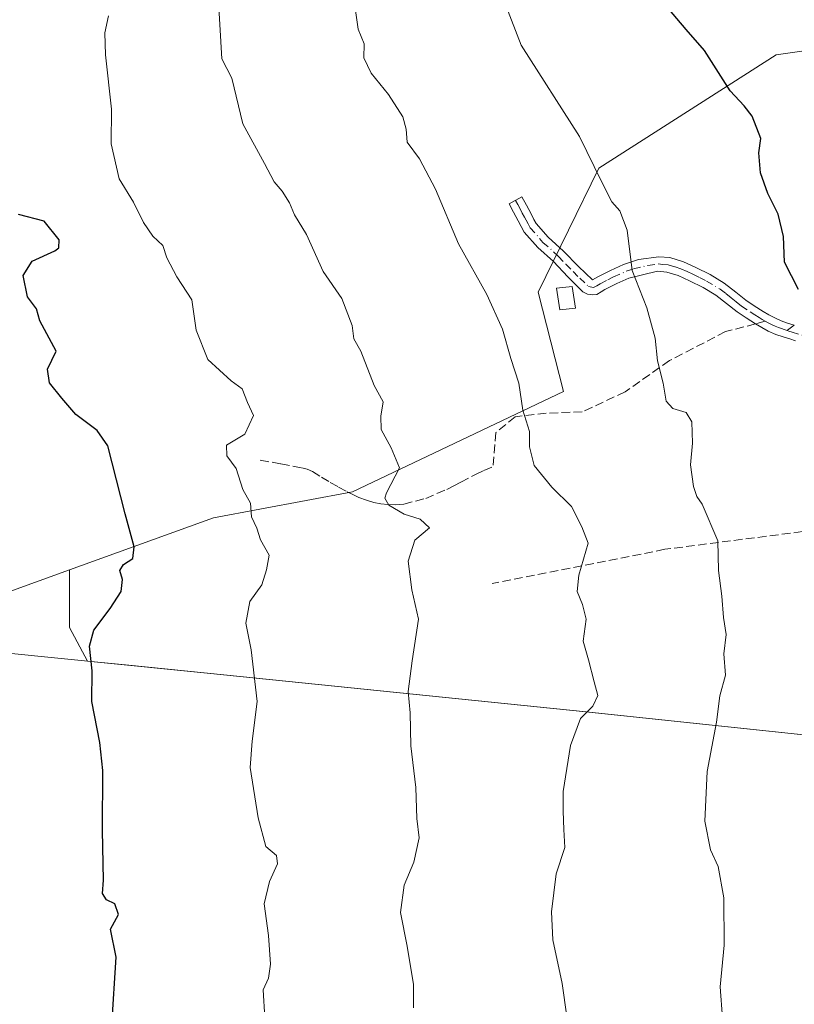
# Model space of a CAD drawing. Units: metres. Extents: x 597085 to 600525, y 4738369 to 4740731.
# Drawn here: x 598124 to 598272, y 4739904 to 4740093 of the extents above; entities that cross this region are included whole.
import ezdxf

# ---------------------------------------------------------------- set-up
doc = ezdxf.new("R2010")
doc.units = ezdxf.units.M
doc.header["$MEASUREMENT"] = 0
doc.linetypes.add('DGN Style 3', pattern=[2.307223458686699, 1.648016756204785, -0.6592067024819142])
doc.linetypes.add('DGN Style 4', pattern=[2.6384748266838614, 1.318413404963828, -0.6592067024819142, 0.001648016756204785, -0.6592067024819142])
for name, color, linetype, lineweight in [('Arbolado forestal CxS', 92, 'Continuous', 0), ('Camino Cxs', 7, 'Continuous', 0), ('Camino eje', 30, 'DGN Style 4', 13), ('Curva de nivel maestra', 30, 'Continuous', 30), ('Curva de nivel normal', 30, 'Continuous', 0), ('Edificación ligera Cxs', 1, 'Continuous', 0), ('Entidad de ámbito territorial', 7, 'Continuous', 0), ('Entidad de ámbito territorial CxS', 92, 'Continuous', 0), ('Matorral CxS', 135, 'Continuous', 0), ('Municipio', 91, 'Continuous', 13), ('Municipio CxS', 4, 'Continuous', 0), ('Muro lineal', 1, 'DGN Style 3', 13), ('Senda', 7, 'DGN Style 3', 0), ('Senda no paivmentada conexión', 7, 'DGN Style 3', 0)]:
    doc.layers.add(name, color=color, linetype=linetype, lineweight=lineweight)

msp = doc.modelspace()

# ---------------------------------------------------------------- linework, layer by layer
at = {"layer": 'Arbolado forestal CxS', "color": 92, "linetype": 'Continuous', "lineweight": 0}
for points in [[(598536.4323000005, 4740204.2061, 615.1543999999994), (598504.6606999999, 4740171.8245, 623.8009000000021), (598452.5551000005, 4740139.6801, 634.8956999999937), (598360.5872999998, 4740099.133300001, 656.6581000000006), (598268.7220999999, 4740085.9035, 673.2807999999932), (598234.8356999997, 4740064.278899999, 680.0374000000012), (598223.2260999996, 4740040.548900001, 683.6833999999944), (598228.0427000001, 4740021.585899999, 684.0547999999981), (598187.7565000001, 4740002.3773, 691.7307000000001), (598161.1693000002, 4739997.410700001, 696.4805000000051), (598133.6579, 4739987.490499999, 702.2356000000001)], [(598504.6606999999, 4740171.8245, 623.8009000000021), (598452.5551000005, 4740139.6801, 634.8956999999937), (598360.5872999998, 4740099.133300001, 656.6581000000006), (598268.7220999999, 4740085.9035, 673.2807999999932), (598234.8356999997, 4740064.278899999, 680.0374000000012), (598223.2260999996, 4740040.548900001, 683.6833999999944), (598228.0427000001, 4740021.585899999, 684.0547999999981), (598187.7565000001, 4740002.3773, 691.7307000000001), (598161.1693000002, 4739997.410700001, 696.4805000000051), (598133.6579, 4739987.490499999, 702.2356000000001), (598122.0541000003, 4739983.306299999, 704.0994999999967), (598087.8213000001, 4739974.9091, 709.317200000005), (598051.2402999997, 4739971.6205, 715.511799999993), (598034.1215000004, 4739973.2775, 717.4446999999927), (597994.3617000004, 4739973.8301, 723.9713000000047), (597946.3185000002, 4739972.174100001, 732.204700000002), (597901.5887000002, 4739972.174500001, 741.8415999999997)], [(597833.6190999999, 4740014.454700001, 756.3176999999997), (597836.9798999997, 4740013.0395, 755.9741999999969), (597856.3073000005, 4740005.860500001, 752.7749000000041), (597854.6505000005, 4739990.3983, 753.5917999999947), (597848.5756999999, 4739974.384099999, 754.7470999999932), (597864.0374999996, 4739960.0261, 751.3104000000022), (597880.6041000001, 4739964.9959, 747.1630000000005), (597901.5887000002, 4739972.174500001, 741.8415999999997), (597946.3185000002, 4739972.174100001, 732.204700000002), (597994.3617000004, 4739973.8301, 723.9713000000047), (598034.1215000004, 4739973.2775, 717.4446999999927), (598051.2402999997, 4739971.6205, 715.511799999993), (598087.8213000001, 4739974.9091, 709.317200000005), (598122.0541000003, 4739983.306299999, 704.0994999999967), (598133.6579, 4739987.490499999, 702.2356000000001)]]:
    msp.add_polyline3d(points, dxfattribs=at)
at = {"layer": 'Camino Cxs', "color": 7, "linetype": 'Continuous', "lineweight": 0}
msp.add_polyline3d([(598272.4401000004, 4740031.2501, 676.1598999999987), (598271.3400999998, 4740031.620100001, 676.2851999999984), (598270.0401, 4740032.0101, 676.439400000003), (598268.6300999997, 4740032.5101, 676.5945999999967), (598267.2200999996, 4740033.110099999, 676.8181999999942), (598265.9501, 4740033.790100001, 676.9998999999953), (598264.7401000002, 4740034.520099999, 677.1435000000056), (598263.0000999998, 4740035.640100001, 677.2958999999975), (598261.2901, 4740036.790100001, 677.5001000000047), (598257.2100999998, 4740040.0101, 678.3410000000003), (598254.7500999998, 4740041.470100001, 678.8337000000029), (598252.1700999998, 4740042.7601, 679.0512000000017), (598250.0201000003, 4740043.7301, 679.4165999999968), (598247.8300999999, 4740044.4101, 679.7853000000032), (598246.0301000001, 4740044.5701, 680.1064000000042), (598240.5701000001, 4740043.2601, 681.097099999999), (598238.2401000002, 4740042.220100001, 681.4219000000012), (598235.9901000002, 4740041.0801, 682.0504999999976), (598235.2401000002, 4740040.610099999, 682.2673000000068), (598234.4700999996, 4740040.1501, 682.4682999999932), (598233.6901000004, 4740040.0601, 682.630999999994), (598232.6601, 4740040.190099999, 682.832899999994), (598231.7500999998, 4740040.6501, 683.8512000000047), (598228.9101, 4740043.530099999, 687.321299999996), (598226.1501000002, 4740046.4101, 688.1686999999947), (598223.1501000002, 4740049.100099999, 688.5381000000052), (598220.5500999996, 4740052.0601, 689.1355999999942), (598219.9600999998, 4740053.130100001, 689.4279999999999), (598219.3800999997, 4740054.2301, 689.7989999999991), (598218.5201000003, 4740055.850099999, 690.3463000000047), (598217.6601, 4740057.460100001, 690.8899999999994), (598220.1201, 4740058.780099999, 688.8582000000024), (598220.9901000002, 4740057.170100001, 687.6661000000023), (598221.8601000002, 4740055.540100001, 687.1049999999959), (598222.4301000005, 4740054.460100001, 686.7363999999943), (598222.8601000002, 4740053.6801, 686.9315999999963), (598225.1501000002, 4740051.0701, 687.8684000000068), (598228.1001000004, 4740048.420100001, 686.777700000006), (598230.9101, 4740045.4801, 684.9619999999995), (598233.5867, 4740042.933300001, 682.6296000000002), (598234.6201, 4740043.520099999, 682.4907999999997), (598237.0401, 4740044.7401, 682.0834999999934), (598239.5500999996, 4740045.860099999, 681.6079999999929), (598242.3800999997, 4740046.8201, 680.823000000004), (598246.2801000001, 4740047.350099999, 679.8129000000044), (598248.3701, 4740047.170100001, 679.369000000006), (598251.0201000003, 4740046.360099999, 678.9814999999944), (598253.3701, 4740045.290100001, 678.7375999999931), (598256.1001000004, 4740043.920100001, 678.5154999999941), (598258.7901, 4740042.3201, 678.0981000000029), (598260.9901000002, 4740040.600099999, 677.7111000000004), (598262.9401000004, 4740039.050100001, 677.2678000000016), (598264.5401, 4740037.970100001, 677.0084999999963), (598266.2200999996, 4740036.9001, 676.8595000000059), (598267.3300999999, 4740036.220100001, 676.754700000005), (598268.4401000004, 4740035.640100001, 676.5880999999936), (598269.6501000002, 4740035.110099999, 676.3960999999981), (598270.9001000002, 4740034.670100001, 676.1964000000007), (598272.1901000004, 4740034.290100001, 675.9894000000058)], dxfattribs=at)
msp.add_polyline3d([(598272.4401000004, 4740031.2501, 676.1598999999987), (598271.3400999998, 4740031.620100001, 676.2851999999984), (598270.0401, 4740032.0101, 676.439400000003), (598268.6300999997, 4740032.5101, 676.5945999999967), (598267.2200999996, 4740033.110099999, 676.8181999999942), (598265.9501, 4740033.790100001, 676.9998999999953), (598264.7401000002, 4740034.520099999, 677.1435000000056), (598263.0000999998, 4740035.640100001, 677.2958999999975), (598261.2901, 4740036.790100001, 677.5001000000047), (598257.2100999998, 4740040.0101, 678.3410000000003), (598254.7500999998, 4740041.470100001, 678.8337000000029), (598252.1700999998, 4740042.7601, 679.0512000000017), (598250.0201000003, 4740043.7301, 679.4165999999968), (598247.8300999999, 4740044.4101, 679.7853000000032), (598246.0301000001, 4740044.5701, 680.1064000000042), (598240.5701000001, 4740043.2601, 681.097099999999), (598238.2401000002, 4740042.220100001, 681.4219000000012), (598235.9901000002, 4740041.0801, 682.0504999999976), (598235.2401000002, 4740040.610099999, 682.2673000000068), (598234.4700999996, 4740040.1501, 682.4682999999932), (598233.6901000004, 4740040.0601, 682.630999999994), (598232.6601, 4740040.190099999, 682.832899999994), (598231.7500999998, 4740040.6501, 683.8512000000047), (598228.9101, 4740043.530099999, 687.321299999996), (598226.1501000002, 4740046.4101, 688.1686999999947), (598223.1501000002, 4740049.100099999, 688.5381000000052), (598220.5500999996, 4740052.0601, 689.1355999999942), (598219.9600999998, 4740053.130100001, 689.4279999999999), (598219.3800999997, 4740054.2301, 689.7989999999991), (598218.5201000003, 4740055.850099999, 690.3463000000047), (598217.6601, 4740057.460100001, 690.8899999999994), (598220.1201, 4740058.780099999, 688.8582000000024), (598220.9901000002, 4740057.170100001, 687.6661000000023), (598221.8601000002, 4740055.540100001, 687.1049999999959), (598222.4301000005, 4740054.460100001, 686.7363999999943), (598222.8601000002, 4740053.6801, 686.9315999999963), (598225.1501000002, 4740051.0701, 687.8684000000068), (598228.1001000004, 4740048.420100001, 686.777700000006), (598230.9101, 4740045.4801, 684.9619999999995), (598233.5867, 4740042.933300001, 682.6296000000002), (598234.6201, 4740043.520099999, 682.4907999999997), (598237.0401, 4740044.7401, 682.0834999999934), (598239.5500999996, 4740045.860099999, 681.6079999999929), (598242.3800999997, 4740046.8201, 680.823000000004), (598246.2801000001, 4740047.350099999, 679.8129000000044), (598248.3701, 4740047.170100001, 679.369000000006), (598251.0201000003, 4740046.360099999, 678.9814999999944), (598253.3701, 4740045.290100001, 678.7375999999931), (598256.1001000004, 4740043.920100001, 678.5154999999941), (598258.7901, 4740042.3201, 678.0981000000029), (598260.9901000002, 4740040.600099999, 677.7111000000004), (598262.9401000004, 4740039.050100001, 677.2678000000016), (598264.5401, 4740037.970100001, 677.0084999999963), (598266.2200999996, 4740036.9001, 676.8595000000059), (598267.3300999999, 4740036.220100001, 676.754700000005), (598268.4401000004, 4740035.640100001, 676.5880999999936), (598269.6501000002, 4740035.110099999, 676.3960999999981), (598270.9001000002, 4740034.670100001, 676.1964000000007), (598272.1901000004, 4740034.290100001, 675.9894000000058)], dxfattribs=at)
at = {"layer": 'Camino eje', "color": 30, "linetype": 'DGN Style 4', "lineweight": 13, "extrusion": (0.1609605276212429, 0.009197740832692822, 0.9869179855040975), "elevation": 140562.9643866751, "flags": 128}
msp.add_lwpolyline([(4698182.599120081, -856252.5082566971), (4698182.225324169, -856253.4138340903), (4698182.109575856, -856253.7363685044)], dxfattribs=at)
at = {"layer": 'Camino eje', "color": 30, "linetype": 'DGN Style 4', "lineweight": 13}
for points in [[(598218.8901000004, 4740058.120100001, 689.8916000000027), (598219.3201000001, 4740057.315099999, 689.283500000005), (598219.7550999997, 4740056.5101, 689.0046000000002), (598220.1851000005, 4740055.700099999, 688.7302000000054), (598220.6201, 4740054.8851, 688.4502999999969), (598220.9051000001, 4740054.345100001, 688.2673000000068), (598221.3025000002, 4740053.600099999, 688.0096999999951), (598221.7050999999, 4740052.870100001, 687.7428999999975), (598224.1501000002, 4740050.085100001, 688.0381000000052), (598227.1250999998, 4740047.415100001, 687.0335999999952), (598228.5301000001, 4740045.9451, 686.8344999999972), (598229.9101, 4740044.505100001, 685.9820999999939), (598231.1651, 4740043.235099999, 684.6441999999952), (598232.8613, 4740041.6501, 682.7425999999978), (598233.8151000004, 4740041.4825, 682.5209999999934), (598234.4550999999, 4740041.770099999, 682.3463000000047), (598235.0975000003, 4740042.170100001, 682.1502999999939), (598236.5151000004, 4740042.9101, 681.8322999999946), (598237.6401000004, 4740043.4801, 681.6597999999941), (598240.0601000005, 4740044.5601, 681.325800000006), (598241.4751000004, 4740045.040100001, 681.0250999999989), (598244.2050999999, 4740045.6951, 680.407600000006), (598246.1551000001, 4740045.960100001, 679.9640999999974), (598247.0551000005, 4740045.880100001, 679.7725000000064), (598248.1001000004, 4740045.790100001, 679.5736999999936), (598249.4250999996, 4740045.3851, 679.3690999999963), (598250.5201000003, 4740045.045100001, 679.1929999999993), (598251.6951000001, 4740044.5101, 679.0102000000043), (598252.7701000003, 4740044.0251, 678.8595000000059), (598254.0601000005, 4740043.380100001, 678.7452000000048), (598255.4250999996, 4740042.6951, 678.5697999999975), (598258.0000999998, 4740041.165100001, 678.1842999999935), (598259.1001000004, 4740040.3051, 677.997199999998), (598260.1201, 4740039.5001, 677.7929000000004), (598261.0950999996, 4740038.725099999, 677.5696000000025), (598262.1151000002, 4740037.920100001, 677.3073000000004), (598263.7701000003, 4740036.8051, 677.119399999996), (598264.6401000004, 4740036.245100001, 677.0598999999929), (598265.4801000003, 4740035.710100001, 676.9876999999979), (598266.0351, 4740035.370100001, 676.931899999996), (598266.6401000004, 4740035.005100001, 676.8641999999963)], [(598266.6401000004, 4740035.005100001, 676.8641999999963), (598267.1951000001, 4740034.715100001, 676.795299999998), (598267.8300999999, 4740034.3751, 676.7033999999985), (598268.5351, 4740034.075099999, 676.5914000000049), (598269.1401000004, 4740033.8101, 676.495299999995), (598269.5565, 4740033.6623, 676.4287999999942)], [(598270.7944999998, 4740033.242699999, 676.2308000000048), (598271.1201, 4740033.145099999, 676.1785999999993), (598271.7651000004, 4740032.9551, 676.0751000000018), (598273.9801000003, 4740032.2051, 675.8271999999997)]]:
    msp.add_polyline3d(points, dxfattribs=at)
at = {"layer": 'Curva de nivel maestra', "color": 30, "linetype": 'Continuous', "lineweight": 30, "flags": 128}
for points, elevation in [([(598272.9600000001, 4740041.0701), (598270.3399999999, 4740046.3201), (598270.1200000001, 4740051.1801), (598269.1299999999, 4740055.470100001), (598267.1299999999, 4740059.440099999), (598265.7400000002, 4740063.360099999), (598265.4199999999, 4740067.1801), (598265.7599999999, 4740069.920100001), (598264.1500000004, 4740074.220100001), (598262.5800000001, 4740076.1601), (598259.9600000001, 4740079.0701), (598255.04, 4740086.7401), (598251.5199999996, 4740090.7601), (598245.1100000005, 4740098.420100001)], 675), ([(598141.7300000006, 4739900.5001), (598142.5899999999, 4739913.5001), (598141.4900000002, 4739918.8101), (598143.0199999996, 4739921.640100001), (598142.2800000003, 4739923.690099999), (598140.6799999997, 4739924.420100001), (598139.9199999999, 4739925.6601), (598140.1100000005, 4739928.1801), (598139.9600000001, 4739937.700099999), (598140, 4739949.1501), (598139.4100000003, 4739954.5001), (598137.9100000003, 4739962.3201), (598138, 4739968.170100001), (598137.4699999997, 4739972.9101), (598138.2699999996, 4739975.960100001), (598141.4000000004, 4739980.100099999), (598143.5099999999, 4739983.340100001), (598143.7800000003, 4739985.640100001), (598143.25, 4739987.350099999), (598143.9800000006, 4739988.5001), (598145.7199999997, 4739989.640100001), (598146.0099999999, 4739991.9001), (598144.2800000003, 4739998.210100001), (598140.9500000002, 4740011.220100001), (598138.9199999999, 4740014.100099999), (598134.8300000001, 4740017.210100001), (598132.1799999997, 4740020.3101), (598129.8399999999, 4740023.270099999), (598129.4199999999, 4740025.840100001), (598131.0599999996, 4740029.300100001), (598129.7199999997, 4740031.800100001), (598127.9800000006, 4740035.0601), (598127.3099999996, 4740037.4001), (598125.6100000005, 4740039.700099999), (598124.8099999996, 4740043.7401), (598126.5099999999, 4740046.4901), (598130.8099999996, 4740048.4801), (598131.6100000005, 4740049.050100001), (598131.6600000003, 4740050.600099999), (598128.7800000003, 4740054.120100001), (598123.8899999997, 4740055.4001)], 700)]:
    msp.add_lwpolyline(points, dxfattribs=dict(at, elevation=elevation))
at = {"layer": 'Curva de nivel normal', "color": 30, "linetype": 'Continuous', "lineweight": 0, "flags": 128}
for points, elevation in [([(598162.0700000003, 4740097.2601), (598162.7400000002, 4740085.1601), (598164.6600000003, 4740081.470100001), (598166.79, 4740072.720100001), (598170.9000000004, 4740065.1801), (598172.7699999996, 4740061.6601), (598174.2599999999, 4740059.870100001), (598175.6799999997, 4740057.6501), (598176.6600000003, 4740055.340100001), (598178.9299999997, 4740051.5801), (598182.1200000001, 4740044.530099999), (598185.7000000002, 4740039.380100001), (598187.7000000002, 4740034.1801), (598187.9900000002, 4740031.6601), (598189.3099999996, 4740029.3201), (598191.9000000004, 4740022.7501), (598193.5800000001, 4740019.600099999), (598193.1200000001, 4740016.860099999), (598193.2400000002, 4740014.3201), (598195.1200000001, 4740010.800100001), (598196.7400000002, 4740007.0001), (598194.2300000006, 4740002.220100001), (598193.8899999997, 4740001.190099999), (598194.6600000003, 4739999.870100001), (598197.6200000001, 4739998.120100001), (598200.6399999997, 4739997.200099999), (598202.4600000001, 4739995.520099999), (598199.6299999999, 4739993.1501), (598198.3499999996, 4739989.140100001), (598199.0700000003, 4739983.710100001), (598200.3799999999, 4739978.0801), (598199.1100000005, 4739970.110099999), (598198.3899999997, 4739964.270099999), (598198.7400000002, 4739960.1501), (598198.8700000001, 4739953.860099999), (598199.8499999996, 4739945.920100001), (598200.0099999999, 4739939.9901), (598200.5, 4739936.2601), (598199.4400000004, 4739931.6601), (598197.6399999997, 4739927.2401), (598196.9100000003, 4739922.020099999), (598198.2100000001, 4739915.600099999), (598199.4199999999, 4739908.2401), (598199.3799999999, 4739903.800100001)], 690), ([(598229.5499999998, 4739896.2601), (598227.8300000001, 4739908.460100001), (598226.0599999996, 4739916.7601), (598225.7599999999, 4739922.1601), (598226.6500000004, 4739929.380100001), (598228.3399999999, 4739934.4101), (598228.1200000001, 4739937.850099999), (598227.9800000006, 4739941.4001), (598227.9800000006, 4739945.140100001), (598229.3899999997, 4739953.920100001), (598231.3099999996, 4739959.0801), (598233.6699999999, 4739961.470100001), (598234.6200000001, 4739963.5001), (598233.9100000003, 4739966.110099999), (598232.8399999999, 4739970.3201), (598231.8300000001, 4739973.860099999), (598232.3899999997, 4739978.0801), (598231.7000000002, 4739980.850099999), (598230.6600000003, 4739983.350099999), (598231.0199999996, 4739986.5101), (598232.7999999998, 4739992.5801), (598231.5999999996, 4739995.710100001), (598229.6299999999, 4739999.630100001), (598225.8300000001, 4740003.280099999), (598222.4500000002, 4740007.450099999), (598221.5700000003, 4740010.9801), (598221.5599999996, 4740013.960100001), (598220.3200000003, 4740018.040100001), (598219.5300000003, 4740023.200099999), (598217.9800000006, 4740027.880100001), (598216.4199999999, 4740033.4901), (598213.4100000003, 4740040.130100001), (598208.0199999996, 4740049.780099999), (598203.6200000001, 4740060.280099999), (598200.5700000003, 4740066.040100001), (598198.1600000003, 4740069.2301), (598197.9800000006, 4740071.720100001), (598197.3399999999, 4740074.0801), (598194.6299999999, 4740078.370100001), (598191.3200000003, 4740082.4001), (598189.9199999999, 4740085.3301), (598189.9600000001, 4740088.030099999), (598188.8200000003, 4740090.850099999), (598188.1799999997, 4740095.290100001)], 685), ([(598217.0700000003, 4740095.380100001), (598219.9699999997, 4740087.7501), (598231.1500000004, 4740070.3101), (598235.3300000001, 4740061.7501), (598237.3399999999, 4740057.8301), (598238.8399999999, 4740056.110099999), (598240.2599999999, 4740052.440099999), (598241.1900000004, 4740044.6801), (598244.0199999996, 4740037.600099999), (598245.6200000001, 4740031.8101), (598246.0499999998, 4740027.440099999), (598247.0999999996, 4740023.170100001), (598247.6699999999, 4740019.7401), (598248.9500000002, 4740018.350099999), (598251.5199999996, 4740017.590100001), (598252.5899999999, 4740015.790100001), (598252.7599999999, 4740011.6801), (598252.3700000001, 4740007.5801), (598252.9400000004, 4740003.4001), (598253.5599999996, 4740001.5001), (598254.5800000001, 4740000.040100001), (598257.54, 4739993.040100001), (598257.6900000004, 4739987.370100001), (598258.3600000005, 4739982.440099999), (598258.6399999997, 4739978.380100001), (598259.1500000004, 4739975.130100001), (598258.7300000006, 4739971.420100001), (598259.0599999996, 4739967.4001), (598257.9299999997, 4739963.450099999), (598257.3300000001, 4739958.370100001), (598255.54, 4739948.9301), (598255.1100000005, 4739939.440099999), (598256.1600000003, 4739933.9801), (598257.6399999997, 4739930.790100001), (598258.6900000004, 4739924.790100001), (598258.7800000003, 4739915.790100001), (598258.0300000003, 4739907.790100001), (598258.4800000006, 4739901.790100001)], 680), ([(598170.9600000001, 4739901.850099999), (598170.6500000004, 4739907.220100001), (598171.6600000003, 4739909.460100001), (598172.04, 4739912.130100001), (598171.7000000002, 4739917.590100001), (598170.8799999999, 4739923.6501), (598171.8899999997, 4739927.920100001), (598173.4100000003, 4739931.3201), (598173.1900000004, 4739932.920100001), (598171.1799999997, 4739934.620100001), (598169.6799999997, 4739940.130100001), (598168.1500000004, 4739949.7301), (598168.5599999996, 4739954.780099999), (598169.5199999996, 4739962.3201), (598168.3499999996, 4739972.220100001), (598167.3700000001, 4739977.3101), (598168.1399999997, 4739981.460100001), (598170.4199999999, 4739984.640100001), (598171.3099999996, 4739987.470100001), (598171.7999999998, 4739990.3101), (598170.1500000004, 4739993.220100001), (598169.4400000004, 4739995.460100001), (598168.4299999997, 4739997.630100001), (598168.2400000002, 4740000.2601), (598166.7800000003, 4740002.860099999), (598165.4699999997, 4740006.880100001), (598163.7000000002, 4740009.290100001), (598163.6299999999, 4740011.3301), (598167.1699999999, 4740013.4301), (598168.8200000003, 4740017.0001), (598167.6799999997, 4740019.470100001), (598166.6600000003, 4740022.0701), (598164.5300000003, 4740023.6501), (598160.0899999999, 4740027.670100001), (598157.8300000001, 4740033.280099999), (598157.0199999996, 4740039.090100001), (598154.1399999997, 4740043.470100001), (598152.25, 4740047.1601), (598151.4800000006, 4740049.520099999), (598149.5499999998, 4740051.300100001), (598147.79, 4740053.870100001), (598145.8899999997, 4740057.780099999), (598143.1600000003, 4740062.210100001), (598141.5800000001, 4740068.890100001), (598141.6900000004, 4740075.540100001), (598140.5, 4740085.920100001), (598140.3700000001, 4740090.1601), (598141.1200000001, 4740093.370100001)], 695)]:
    msp.add_lwpolyline(points, dxfattribs=dict(at, elevation=elevation))
at = {"layer": 'Edificación ligera Cxs', "color": 1, "linetype": 'Continuous', "lineweight": 0}
msp.add_polyline3d([(598230.3901000004, 4740037.5101, 685.6601999999984), (598227.3701, 4740037.1801, 689.432799999995), (598226.7200999996, 4740041.350099999, 690.1036000000023), (598229.7100999998, 4740041.6801, 686.5703999999969), (598230.3901000004, 4740037.5101, 685.6601999999984)], dxfattribs=at)
msp.add_3dface([(598230.3901000004, 4740037.5101, 690.1036000000023), (598227.3701, 4740037.1801, 690.1036000000023), (598226.7200999996, 4740041.350099999, 690.1036000000023), (598229.7100999998, 4740041.6801, 690.1036000000023)], dxfattribs=at)
at = {"layer": 'Entidad de ámbito territorial', "color": 7, "linetype": 'Continuous', "lineweight": 0, "flags": 128}
msp.add_lwpolyline([(598714.6620000005, 4739911.57), (598675.1100000015, 4739914.353000003), (598633.3840000002, 4739918.382999999), (598562.3830000008, 4739926.821000002), (598531.5660000008, 4739932.863), (598489.8450000001, 4739936.385000002), (598442.5440000005, 4739938.839000001), (598391.284000001, 4739943.156000001), (598301.7120000008, 4739953.061000001), (598232.3760000007, 4739960.371), (598159.9870000008, 4739967.779999998), (598144.9840000019, 4739969.264000002), (598139.0230000019, 4739969.855000001), (598114.1940000001, 4739972.312), (598063.1750000009, 4739977.358999998), (598011.3910000012, 4739983.320999999), (597964.1020000002, 4739996.814000002), (597893.3540000019, 4740017.689000002)], dxfattribs=at)
at = {"layer": 'Entidad de ámbito territorial CxS', "color": 92, "linetype": 'Continuous', "lineweight": 0, "flags": 128}
msp.add_lwpolyline([(598531.5660000002, 4739932.863), (598489.8449999995, 4739936.385000001), (598442.5439999999, 4739938.839000001), (598391.2840000005, 4739943.155999999), (598301.7120000003, 4739953.061000001), (598232.376, 4739960.370999999), (598159.9870000002, 4739967.779999999), (598144.9839999991, 4739969.264000001), (598139.0229999991, 4739969.855000001), (598114.1939999996, 4739972.312), (598063.1750000003, 4739977.358999998), (598011.3910000006, 4739983.321), (597964.1019999996, 4739996.814), (597893.3540000014, 4740017.689)], dxfattribs=at)
at = {"layer": 'Matorral CxS', "color": 135, "linetype": 'Continuous', "lineweight": 0}
for points in [[(598536.4323000005, 4740204.2061, 615.1543999999994), (598504.6606999999, 4740171.8245, 623.8009000000021), (598452.5551000005, 4740139.6801, 634.8956999999937), (598360.5872999998, 4740099.133300001, 656.6581000000006), (598268.7220999999, 4740085.9035, 673.2807999999932), (598234.8356999997, 4740064.278899999, 680.0374000000012), (598223.2260999996, 4740040.548900001, 683.6833999999944), (598228.0427000001, 4740021.585899999, 684.0547999999981), (598187.7565000001, 4740002.3773, 691.7307000000001), (598161.1693000002, 4739997.410700001, 696.4805000000051), (598133.6579, 4739987.490499999, 702.2356000000001)], [(598531.5565, 4739932.853499999, 632.8462000000001), (598489.8367, 4739936.374100001, 638.1276000000071), (598442.5368999997, 4739938.824300001, 646.6110999999946), (598391.2767000003, 4739943.145300001, 656.202900000004), (598301.7071000002, 4739953.0463, 672.7284000000072), (598232.3674999997, 4739960.356899999, 685.5304000000033), (598159.9775, 4739967.767899999, 696.7030999999988), (598137.0822999999, 4739970.033700001, 700.4918000000035), (598133.6577000003, 4739976.4551, 701.4453000000068), (598133.6579, 4739987.490499999, 702.2356000000001), (598161.1693000002, 4739997.410700001, 696.4805000000051), (598187.7565000001, 4740002.3773, 691.7307000000001), (598228.0427000001, 4740021.585899999, 684.0547999999981), (598223.2260999996, 4740040.548900001, 683.6833999999944), (598234.8356999997, 4740064.278899999, 680.0374000000012), (598268.7220999999, 4740085.9035, 673.2807999999932), (598360.5872999998, 4740099.133300001, 656.6581000000006), (598452.5551000005, 4740139.6801, 634.8956999999937), (598504.6606999999, 4740171.8245, 623.8009000000021)], [(597833.6190999999, 4740014.454700001, 756.3176999999997), (597836.9798999997, 4740013.0395, 755.9741999999969), (597856.3073000005, 4740005.860500001, 752.7749000000041), (597854.6505000005, 4739990.3983, 753.5917999999947), (597848.5756999999, 4739974.384099999, 754.7470999999932), (597864.0374999996, 4739960.0261, 751.3104000000022), (597880.6041000001, 4739964.9959, 747.1630000000005), (597901.5887000002, 4739972.174500001, 741.8415999999997), (597946.3185000002, 4739972.174100001, 732.204700000002), (597994.3617000004, 4739973.8301, 723.9713000000047), (598034.1215000004, 4739973.2775, 717.4446999999927), (598051.2402999997, 4739971.6205, 715.511799999993), (598087.8213000001, 4739974.9091, 709.317200000005), (598122.0541000003, 4739983.306299999, 704.0994999999967), (598133.6579, 4739987.490499999, 702.2356000000001)], [(597901.5887000002, 4739972.174500001, 741.8415999999997), (597946.3185000002, 4739972.174100001, 732.204700000002), (597994.3617000004, 4739973.8301, 723.9713000000047), (598034.1215000004, 4739973.2775, 717.4446999999927), (598051.2402999997, 4739971.6205, 715.511799999993), (598087.8213000001, 4739974.9091, 709.317200000005), (598122.0541000003, 4739983.306299999, 704.0994999999967), (598133.6579, 4739987.490499999, 702.2356000000001), (598133.6577000003, 4739976.4551, 701.4453000000068), (598137.0822999999, 4739970.033700001, 700.4918000000035), (598159.9775, 4739967.767899999, 696.7030999999988), (598232.3674999997, 4739960.356899999, 685.5304000000033), (598301.7071000002, 4739953.0463, 672.7284000000072), (598391.2767000003, 4739943.145300001, 656.202900000004), (598442.5368999997, 4739938.824300001, 646.6110999999946), (598489.8367, 4739936.374100001, 638.1276000000071), (598531.5565, 4739932.853499999, 632.8462000000001), (598562.3765000004, 4739926.803300001, 628.2606999999989), (598633.3759000005, 4739918.3729, 615.3092999999935), (598675.1058999998, 4739914.3421, 609.0240999999951), (598677.8649000004, 4739914.1481, 608.5017999999982), (598711.7154999999, 4739911.7685, 601.0192999999999), (598731.3573000003, 4739905.5185, 596.573000000004), (598763.5119000003, 4739899.843900001, 589.7550999999949)], [(598133.6579, 4739987.490499999, 702.2356000000001), (598133.6577000003, 4739976.4551, 701.4453000000068), (598137.0822999999, 4739970.033700001, 700.4918000000035), (598159.9775, 4739967.767899999, 696.7030999999988), (598232.3674999997, 4739960.356899999, 685.5304000000033), (598301.7071000002, 4739953.0463, 672.7284000000072), (598391.2767000003, 4739943.145300001, 656.202900000004), (598442.5368999997, 4739938.824300001, 646.6110999999946), (598489.8367, 4739936.374100001, 638.1276000000071), (598531.5565, 4739932.853499999, 632.8462000000001), (598562.3765000004, 4739926.803300001, 628.2606999999989), (598633.3759000005, 4739918.3729, 615.3092999999935), (598675.1058999998, 4739914.3421, 609.0240999999951), (598677.8649000004, 4739914.1481, 608.5017999999982)]]:
    msp.add_polyline3d(points, dxfattribs=at)
at = {"layer": 'Municipio', "color": 91, "linetype": 'Continuous', "lineweight": 13, "flags": 128}
msp.add_lwpolyline([(598714.6620000005, 4739911.57), (598675.1100000015, 4739914.353000003), (598633.3840000002, 4739918.382999999), (598562.3830000008, 4739926.821000002), (598531.5660000008, 4739932.863), (598489.8450000001, 4739936.385000002), (598442.5440000005, 4739938.839000001), (598391.284000001, 4739943.156000001), (598301.7120000008, 4739953.061000001), (598232.3760000007, 4739960.371), (598159.9870000008, 4739967.779999998), (598144.9840000019, 4739969.264000002), (598139.0230000019, 4739969.855000001), (598114.1940000001, 4739972.312), (598063.1750000009, 4739977.358999998), (598011.3910000012, 4739983.320999999), (597964.1020000002, 4739996.814000002), (597893.3540000019, 4740017.689000002)], dxfattribs=at)
msp.add_lwpolyline([(598714.6620000005, 4739911.57), (598675.1100000015, 4739914.353000003), (598633.3840000002, 4739918.382999999), (598562.3830000008, 4739926.821000002), (598531.5660000008, 4739932.863), (598489.8450000001, 4739936.385000002), (598442.5440000005, 4739938.839000001), (598391.284000001, 4739943.156000001), (598301.7120000008, 4739953.061000001), (598232.3760000007, 4739960.371), (598159.9870000008, 4739967.779999998), (598144.9840000019, 4739969.264000002), (598139.0230000019, 4739969.855000001), (598114.1940000001, 4739972.312), (598063.1750000009, 4739977.358999998), (598011.3910000012, 4739983.320999999), (597964.1020000002, 4739996.814000002), (597893.3540000019, 4740017.689000002)], dxfattribs=at)
at = {"layer": 'Municipio CxS', "color": 4, "linetype": 'Continuous', "lineweight": 0, "flags": 128}
for points in [[(597893.3540000014, 4740017.689), (597964.1019999996, 4739996.814), (598011.3910000006, 4739983.321), (598063.1750000003, 4739977.358999998), (598114.1939999996, 4739972.312), (598139.0229999991, 4739969.855000001), (598144.9839999991, 4739969.264000001), (598159.9870000002, 4739967.779999999), (598232.376, 4739960.370999999), (598301.7120000003, 4739953.061000001), (598391.2840000005, 4739943.155999999), (598442.5439999999, 4739938.839000001), (598489.8449999995, 4739936.385000001), (598531.5660000002, 4739932.863)], [(598531.5660000002, 4739932.863), (598489.8449999995, 4739936.385000001), (598442.5439999999, 4739938.839000001), (598391.2840000005, 4739943.155999999), (598301.7120000003, 4739953.061000001), (598232.376, 4739960.370999999), (598159.9870000002, 4739967.779999999), (598144.9839999991, 4739969.264000001), (598139.0229999991, 4739969.855000001), (598114.1939999996, 4739972.312), (598063.1750000003, 4739977.358999998), (598011.3910000006, 4739983.321), (597964.1019999996, 4739996.814), (597893.3540000014, 4740017.689)]]:
    msp.add_lwpolyline(points, dxfattribs=at)
at = {"layer": 'Muro lineal', "color": 1, "linetype": 'DGN Style 3', "lineweight": 13}
msp.add_polyline3d([(598354.8000999996, 4740007.270099999, 667.4995999999956), (598342.2600999996, 4740005.020099999, 668.5953000000009), (598308.1401000004, 4739999.5101, 675.4245999999986), (598282.8901000004, 4739995.9801, 677.7976000000053), (598247.4200999998, 4739991.420100001, 685.7295000000013), (598214.4401000004, 4739984.9001, 689.5829999999987)], dxfattribs=at)
at = {"layer": 'Senda', "color": 7, "linetype": 'DGN Style 3', "lineweight": 0}
for points in [[(598264.7472000001, 4740034.515799999, 677.1426999999967), (598259.0372000001, 4740033.039899999, 678.1401999999945), (598248.3214999996, 4740027.4836, 680.0791999999929), (598239.8547999999, 4740021.5305, 682.9523000000045), (598231.6527000006, 4740017.694, 684.488599999997), (598224.7736000001, 4740017.429400001, 688.7572999999975), (598218.8203999996, 4740016.767899999, 692.8932999999961), (598215.1162, 4740013.725199999, 694.5268999999971), (598214.5701000001, 4740007.210100001, 692.4259000000021)], [(598170.0900999998, 4740008.470100001, 699.5497000000032), (598174.0601000005, 4740007.7401, 697.0051999999996), (598178.0401, 4740007.0001, 695.3963999999978), (598179.0800999999, 4740006.710100001, 695.1352000000043), (598180.0701000001, 4740006.270099999, 694.8451999999961), (598181.7901, 4740005.2401, 694.267200000002), (598183.4801000003, 4740004.220100001, 693.8861999999936), (598185.0900999998, 4740003.3101, 693.5669999999955), (598186.7100999998, 4740002.4301, 693.1500999999989), (598187.8201000001, 4740001.870100001, 693.1928999999947), (598188.9700999996, 4740001.340100001, 693.5800000000017), (598190.3800999997, 4740000.790100001, 693.8702000000048), (598191.8300999999, 4740000.380100001, 694.0503999999928), (598193.1700999998, 4740000.130100001, 694.0749000000069), (598194.5000999998, 4739999.9901, 694.0507999999973), (598196.0301000001, 4739999.920100001, 694.0939999999973), (598197.5401, 4740000.0601, 694.3191999999982), (598201.7301000003, 4740001.1601, 695.7743000000046), (598205.7500999998, 4740002.860099999, 697.6717999999964), (598207.0900999998, 4740003.5601, 698.0982999999978), (598208.4200999998, 4740004.270099999, 697.7324999999983), (598211.2200999996, 4740005.690099999, 695.9903000000049), (598212.8601000002, 4740006.470100001, 694.5993000000017), (598214.5701000001, 4740007.210100001, 692.4259000000021)]]:
    msp.add_polyline3d(points, dxfattribs=at)
at = {"layer": 'Senda no paivmentada conexión', "color": 7, "linetype": 'DGN Style 3', "lineweight": 0, "extrusion": (0.136535332573141, 0.03529332686685867, 0.9900063050495238), "elevation": 249646.239294478, "flags": 128}
msp.add_lwpolyline([(4439467.125662218, -1747759.616121628), (4439467.125662218, -1747757.641267924)], dxfattribs=at)
at = {"layer": 'Senda no paivmentada conexión', "color": 7, "linetype": 'DGN Style 3', "lineweight": 0, "extrusion": (0.1096050060081318, 0.08225872988029323, 0.9905656182285142), "elevation": 456152.4391409991, "flags": 128}
msp.add_lwpolyline([(3431997.599801487, -3292289.867091762), (3431997.599801486, -3292288.105552638)], dxfattribs=at)

doc.saveas('drawing.dxf')
